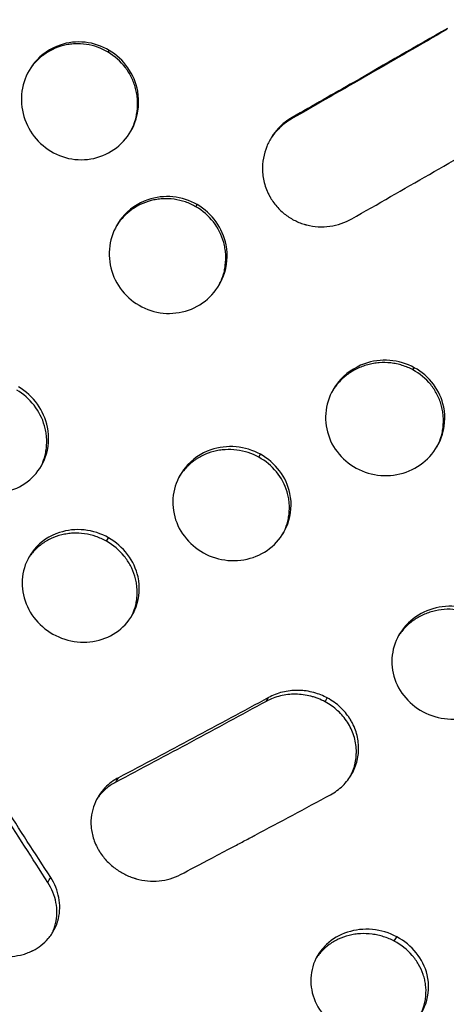
# Model space of a CAD drawing. Units: millimetres. Extents: x -5575 to 6154, y -5143 to 4795.
# Drawn here: x -202 to -76, y 577 to 868 of the extents above; entities that cross this region are included whole.
import ezdxf

# ---------------------------------------------------------------- set-up
doc = ezdxf.new("R2010")
doc.units = ezdxf.units.MM
doc.header["$LTSCALE"] = 20
doc.layers.add('2d', color=230, linetype='Continuous')

msp = doc.modelspace()

# ---------------------------------------------------------------- linework, layer by layer
at = {"layer": '2d'}
for p, q in [((-175.52, 857.94), (-175.22, 858.47)), ((-149.59, 812.25), (-149.23, 812.89)), ((-85.5, 764.05), (-85.11, 764.72)), ((-131.03, 738.26), (-130.53, 739.12)), ((-176, 713.43), (-175.4, 714.47)), ((-111.45, 666.02), (-110.8, 667.15)), ((-91.01, 595.28), (-90.26, 596.57))]:
    msp.add_line(p, q, dxfattribs=at)
for points, knots in [([(-140.7, 1228.58), (-148.92, 1220.03), (-157.11, 1211.33), (-171.31, 1195.88), (-177.34, 1189.2), (-186.35, 1179.06), (-189.34, 1175.66), (-193.83, 1170.52), (-195.33, 1168.8), (-197.57, 1166.22), (-198.69, 1164.92), (-199.99, 1163.41), (-200.64, 1162.65), (-200.92, 1162.33), (-201.11, 1162.11), (-201.2, 1162), (-207.2, 1155.02), (-213.06, 1148.09), (-224.69, 1134.11), (-230.45, 1127.07), (-241.89, 1112.89), (-247.56, 1105.73), (-255.98, 1094.93), (-258.78, 1091.32), (-262.95, 1085.88), (-265.04, 1083.15), (-267.46, 1079.97), (-268.49, 1078.6), (-269.18, 1077.69), (-269.53, 1077.24), (-275.41, 1069.46), (-280.88, 1062.09), (-291.71, 1047.3), (-297.06, 1039.86), (-307.65, 1024.93), (-312.88, 1017.42), (-323.2, 1002.37), (-328.29, 994.83), (-338.33, 979.69), (-343.28, 972.11), (-353.04, 956.9), (-357.85, 949.28), (-364.95, 937.84), (-367.3, 934.02), (-371.95, 926.38), (-374.26, 922.55), (-378.84, 914.91), (-381.11, 911.08), (-384.48, 905.35), (-385.6, 903.43), (-387.27, 900.56), (-387.83, 899.61), (-388.94, 897.69), (-389.49, 896.73), (-392.25, 891.96), (-394.44, 888.13), (-398.78, 880.47), (-400.93, 876.64), (-405.19, 868.98), (-407.29, 865.15), (-411.47, 857.49), (-413.54, 853.66), (-419.67, 842.18), (-423.68, 834.53), (-431.53, 819.24), (-435.36, 811.6), (-442.86, 796.35), (-446.52, 788.74), (-453.64, 773.57), (-457.1, 766.01), (-463.84, 750.94), (-467.11, 743.42), (-471.87, 732.21), (-473.43, 728.48), (-475.73, 722.89), (-476.49, 721.04), (-477.63, 718.25), (-478, 717.32), (-478.56, 715.93), (-478.84, 715.24), (-479.17, 714.43), (-479.31, 714.08), (-479.4, 713.85), (-479.45, 713.74), (-482.48, 706.16), (-485.36, 698.75), (-489.5, 687.75), (-490.85, 684.1), (-493.5, 676.82), (-494.8, 673.2), (-498.62, 662.35), (-501.06, 655.17), (-505.7, 640.95), (-507.91, 633.9), (-512.12, 619.91), (-514.11, 612.97), (-517.88, 599.2), (-519.65, 592.37), (-522.99, 578.8), (-524.55, 572.07), (-526.4, 563.58), (-526.79, 561.76), (-527.17, 559.94)], [0.0204243, 0.0204243, 0.0204243, 0.0204243, 0.0625, 0.0625, 0.09375, 0.09375, 0.109375, 0.109375, 0.1171875, 0.1171875, 0.1210937, 0.1230469, 0.1240234, 0.1245117, 0.1245117, 0.125, 0.125, 0.15625, 0.15625, 0.1875, 0.1875, 0.21875, 0.21875, 0.234375, 0.234375, 0.2421875, 0.2460937, 0.2480469, 0.2480469, 0.25, 0.25, 0.28125, 0.28125, 0.3125, 0.3125, 0.34375, 0.34375, 0.375, 0.375, 0.40625, 0.40625, 0.4375, 0.4375, 0.453125, 0.453125, 0.46875, 0.46875, 0.484375, 0.484375, 0.4921875, 0.4921875, 0.4960937, 0.4960937, 0.5, 0.5, 0.515625, 0.515625, 0.53125, 0.53125, 0.546875, 0.546875, 0.5625, 0.5625, 0.59375, 0.59375, 0.625, 0.625, 0.65625, 0.65625, 0.6875, 0.6875, 0.71875, 0.71875, 0.734375, 0.734375, 0.7421875, 0.7421875, 0.7460937, 0.7460937, 0.7480469, 0.7490234, 0.7495117, 0.7495117, 0.75, 0.75, 0.78125, 0.78125, 0.796875, 0.796875, 0.8125, 0.8125, 0.84375, 0.84375, 0.875, 0.875, 0.90625, 0.90625, 0.9375, 0.9375, 0.96875, 0.96875, 0.9773073, 0.9773073, 0.9773073, 0.9773073]), ([(-180.91, 357.52), (-178.98, 359.23), (-177.05, 360.97), (-170.09, 367.31), (-165.04, 372.02), (-154.98, 381.7), (-149.96, 386.65), (-139.93, 396.79), (-134.92, 401.98), (-124.91, 412.62), (-119.92, 418.05), (-109.93, 429.18), (-104.95, 434.87), (-94.99, 446.5), (-90.02, 452.42), (-82.57, 461.5), (-80.09, 464.56), (-76.36, 469.2), (-74.5, 471.53), (-72.33, 474.27), (-71.25, 475.64), (-70.78, 476.23), (-70.47, 476.63), (-70.32, 476.83), (-65.24, 483.29), (-60.33, 489.67), (-50.56, 502.63), (-45.69, 509.22), (-36.01, 522.59), (-31.2, 529.36), (-21.62, 543.12), (-16.86, 550.1), (-7.39, 564.22), (-2.69, 571.37), (6.63, 585.82), (11.26, 593.13), (20.44, 607.9), (24.99, 615.36), (31.76, 626.65), (34, 630.43), (37.35, 636.12), (38.46, 638.02), (40.69, 641.83), (41.79, 643.74), (47.32, 653.31), (51.7, 661.03), (60.36, 676.61), (64.65, 684.46), (73.14, 700.3), (77.34, 708.28), (85.63, 724.34), (89.73, 732.42), (97.82, 748.7), (101.82, 756.9), (109.7, 773.38), (113.59, 781.66), (121.23, 798.3), (125, 806.66), (130.54, 819.24), (132.38, 823.44), (135.1, 829.75), (136.01, 831.86), (137.36, 835.02), (137.81, 836.08), (138.48, 837.66), (138.71, 838.19), (139.15, 839.24), (139.38, 839.77), (143.16, 848.72), (146.66, 857.17), (153.51, 874.11), (156.87, 882.59), (163.44, 899.59), (166.65, 908.11), (171.37, 920.91), (173.7, 927.31), (175.98, 933.72), (177.12, 936.93), (177.69, 938.53), (178.35, 940.4), (178.68, 941.33), (178.82, 941.74), (178.91, 942), (178.96, 942.14), (182.03, 950.91), (184.97, 959.52), (190.66, 976.69), (193.42, 985.25), (198.77, 1002.32), (201.35, 1010.84), (204.51, 1021.55), (205.15, 1023.76), (205.8, 1025.98)], [0.0193287, 0.0193287, 0.0193287, 0.0193287, 0.03125, 0.03125, 0.0625, 0.0625, 0.09375, 0.09375, 0.125, 0.125, 0.15625, 0.15625, 0.1875, 0.1875, 0.21875, 0.21875, 0.234375, 0.234375, 0.2421875, 0.2460938, 0.2480469, 0.2490234, 0.2490234, 0.25, 0.25, 0.28125, 0.28125, 0.3125, 0.3125, 0.34375, 0.34375, 0.375, 0.375, 0.40625, 0.40625, 0.4375, 0.4375, 0.46875, 0.46875, 0.484375, 0.484375, 0.4921875, 0.4921875, 0.5, 0.5, 0.53125, 0.53125, 0.5625, 0.5625, 0.59375, 0.59375, 0.625, 0.625, 0.65625, 0.65625, 0.6875, 0.6875, 0.71875, 0.71875, 0.734375, 0.734375, 0.7421875, 0.7421875, 0.7460937, 0.7460937, 0.7480469, 0.7480469, 0.75, 0.75, 0.78125, 0.78125, 0.8125, 0.8125, 0.84375, 0.84375, 0.859375, 0.8671875, 0.8671875, 0.8710937, 0.8730469, 0.8740234, 0.8745117, 0.8745117, 0.875, 0.875, 0.90625, 0.90625, 0.9375, 0.9375, 0.96875, 0.96875, 0.9769155, 0.9769155, 0.9769155, 0.9769155]), ([(202.31, 1013.64), (199.98, 1005.69), (197.57, 997.74), (192.62, 981.84), (190.07, 973.89), (184.83, 957.98), (182.13, 950.03), (176.61, 934.15), (173.78, 926.22), (167.99, 910.37), (165.02, 902.45), (160.48, 890.59), (158.95, 886.64), (155.85, 878.74), (154.29, 874.8), (146.41, 855.11), (139.86, 839.44), (131.39, 819.95), (129.68, 816.05), (126.23, 808.28), (124.5, 804.41), (119.25, 792.8), (112.16, 777.38), (104.85, 762.1), (99.3, 750.68), (97.44, 746.88), (93.69, 739.31), (91.8, 735.53), (82.32, 716.71), (74.56, 701.84), (64.64, 683.46), (62.65, 679.8), (58.64, 672.5), (56.63, 668.86), (50.57, 658), (42.41, 643.63), (34.11, 629.49), (27.83, 618.97), (25.73, 615.48), (21.51, 608.53), (19.39, 605.07), (8.77, 587.87), (0.16, 574.39), (-10.75, 557.88), (-12.94, 554.6), (-17.33, 548.07), (-19.53, 544.82), (-26.16, 535.15), (-30.6, 528.78), (-43.98, 509.91), (-52.98, 497.68), (-64.34, 482.82), (-66.61, 479.87), (-71.18, 474.01), (-73.46, 471.11), (-80.33, 462.46), (-84.93, 456.79), (-94.15, 445.64), (-98.77, 440.16), (-108.06, 429.4), (-112.72, 424.11), (-122.06, 413.75), (-126.75, 408.67), (-136.14, 398.71), (-140.84, 393.85), (-154.98, 379.57), (-164.44, 370.51), (-173.96, 361.84)], [0, 0, 0, 0, 0.0255128, 0.0255128, 0.0510256, 0.0510256, 0.0765383, 0.0765383, 0.1020511, 0.1020511, 0.1275639, 0.1275639, 0.1403203, 0.1403203, 0.1530767, 0.1530767, 0.2041022, 0.2041022, 0.2168586, 0.2168586, 0.229615, 0.229615, 0.2551278, 0.2806406, 0.2806406, 0.293397, 0.293397, 0.3061534, 0.3061534, 0.3571789, 0.3571789, 0.3699353, 0.3699353, 0.3826917, 0.3826917, 0.4082045, 0.4337173, 0.4337173, 0.4464737, 0.4464737, 0.4592301, 0.4592301, 0.5102556, 0.5102556, 0.523012, 0.523012, 0.5357684, 0.5357684, 0.5612812, 0.5612812, 0.6123067, 0.6123067, 0.6250631, 0.6250631, 0.6378195, 0.6378195, 0.6633323, 0.6633323, 0.6888451, 0.6888451, 0.7143579, 0.7143579, 0.7398706, 0.7398706, 0.7653834, 0.7653834, 0.816409, 0.816409, 0.816409, 0.816409]), ([(-75.51, 864.64), (-83.17, 860.2), (-90.84, 855.77), (-106.14, 846.95), (-113.78, 842.56), (-121.41, 838.19)], [0, 0, 0, 0, 0.5, 0.5, 0.9998112, 0.9998112, 0.9998112, 0.9998112]), ([(-75.34, 864.94), (-84.51, 859.65), (-99.78, 850.86), (-115.05, 842.14), (-121.14, 838.68)], [0, 0, 0, 0, 0.600826, 1, 1, 1, 1]), ([(-175.22, 858.47), (-177.39, 859.76), (-182.27, 861.4), (-190.53, 860.51), (-197.4, 855.76), (-201.13, 848.38), (-201.38, 840.68), (-198.39, 833.51), (-194.6, 829.96), (-192.43, 828.66)], [0, 0, 0, 0, 0.137845, 0.275437, 0.447354, 0.585185, 0.723388, 0.861752, 1, 1, 1, 1]), ([(-175.52, 857.94), (-177.52, 859.13), (-179.66, 859.9), (-183.09, 860.4), (-184.22, 860.46), (-185.91, 860.37), (-186.48, 860.32), (-187.32, 860.19), (-187.6, 860.14), (-188.16, 860.03), (-188.44, 859.96), (-189.82, 859.61), (-190.88, 859.23), (-192.4, 858.5), (-192.89, 858.23), (-193.61, 857.78), (-193.85, 857.63), (-194.32, 857.31), (-194.55, 857.14), (-195.69, 856.28), (-196.51, 855.51), (-197.62, 854.25), (-197.97, 853.8), (-198.46, 853.12), (-198.62, 852.88), (-198.84, 852.53), (-198.91, 852.42), (-198.98, 852.31)], [0, 0, 0, 0, 0.125, 0.125, 0.1875, 0.1875, 0.21875, 0.21875, 0.234375, 0.234375, 0.25, 0.25, 0.3125, 0.3125, 0.34375, 0.34375, 0.359375, 0.359375, 0.375, 0.375, 0.4375, 0.4375, 0.46875, 0.46875, 0.484375, 0.484375, 0.4915003, 0.4915003, 0.4915003, 0.4915003]), ([(-192.43, 828.66), (-190.27, 827.36), (-185.39, 825.71), (-177.76, 826.54), (-171.26, 830.54), (-166.73, 837.47), (-166, 845.9), (-169.25, 853.65), (-173.05, 857.18), (-175.22, 858.47)], [0, 0, 0, 0, 0.137911, 0.2756, 0.413301, 0.551177, 0.723776, 0.861934, 1, 1, 1, 1]), ([(-168.92, 834.39), (-168.44, 835.27), (-168.04, 836.19), (-167.55, 837.66), (-167.39, 838.21), (-167.14, 839.31), (-167.04, 839.88), (-166.82, 841.6), (-166.78, 842.74), (-166.9, 844.43), (-166.96, 845), (-167.1, 845.84), (-167.16, 846.12), (-167.28, 846.68), (-167.35, 846.96), (-167.72, 848.36), (-168.12, 849.43), (-169.12, 851.48), (-169.72, 852.45), (-171.83, 855.24), (-173.53, 856.76), (-175.52, 857.94)], [0.5074166, 0.5074166, 0.5074166, 0.5074166, 0.5625, 0.5625, 0.59375, 0.59375, 0.625, 0.625, 0.6875, 0.6875, 0.71875, 0.71875, 0.734375, 0.734375, 0.75, 0.75, 0.8125, 0.8125, 0.875, 0.875, 1, 1, 1, 1]), ([(-121.14, 838.68), (-121.85, 838.28), (-122.56, 837.81), (-123.97, 836.71), (-124.66, 836.08), (-125.98, 834.64), (-126.61, 833.84), (-127.75, 832.06), (-128.26, 831.09), (-129.11, 828.97), (-129.45, 827.84), (-129.88, 825.43), (-129.97, 824.17), (-129.86, 821.56), (-129.65, 820.22), (-129.07, 818.21), (-128.84, 817.55), (-128.42, 816.56), (-128.26, 816.23), (-128.02, 815.74), (-127.89, 815.5), (-127.74, 815.22), (-127.66, 815.08), (-127.62, 815.01), (-127.6, 814.98), (-127.59, 814.96), (-127.58, 814.95), (-126.96, 813.88), (-126.23, 812.9), (-124.63, 811.14), (-123.75, 810.36), (-121.9, 809.01), (-120.93, 808.44), (-119.43, 807.74), (-118.93, 807.53), (-118.16, 807.26), (-117.91, 807.17), (-117.52, 807.06), (-117.33, 807), (-117.11, 806.94), (-117, 806.91), (-116.95, 806.9), (-116.92, 806.89), (-116.9, 806.88), (-115.77, 806.59), (-114.62, 806.41), (-112.33, 806.28), (-111.18, 806.33), (-107.76, 806.8), (-105.56, 807.54), (-103.58, 808.68)], [0, 0, 0, 0, 0.0625, 0.0625, 0.125, 0.125, 0.1875, 0.1875, 0.25, 0.25, 0.3125, 0.3125, 0.375, 0.375, 0.4375, 0.4375, 0.46875, 0.46875, 0.484375, 0.484375, 0.492187, 0.496094, 0.498047, 0.499023, 0.499512, 0.499512, 0.5, 0.5, 0.5625, 0.5625, 0.625, 0.625, 0.6875, 0.6875, 0.71875, 0.71875, 0.734375, 0.734375, 0.742187, 0.746094, 0.748047, 0.749023, 0.749023, 0.75, 0.75, 0.8125, 0.8125, 0.875, 0.875, 1, 1, 1, 1]), ([(-121.42, 838.18), (-122.42, 837.6), (-123.35, 836.95), (-125.07, 835.46), (-125.86, 834.63), (-126.95, 833.24), (-127.3, 832.74), (-127.62, 832.23)], [0, 0, 0, 0, 0.0625, 0.0625, 0.125, 0.125, 0.1581674, 0.1581674, 0.1581674, 0.1581674]), ([(-149.23, 812.89), (-151.42, 814.15), (-156.34, 815.73), (-164.63, 814.77), (-171.51, 810), (-175.23, 802.65), (-175.45, 795), (-172.41, 787.9), (-168.58, 784.42), (-166.4, 783.15)], [0, 0, 0, 0, 0.137876, 0.275738, 0.448087, 0.586062, 0.724097, 0.862085, 1, 1, 1, 1]), ([(-149.59, 812.25), (-150.6, 812.83), (-151.64, 813.31), (-153.8, 814.04), (-154.91, 814.31), (-157.21, 814.62), (-158.35, 814.67), (-160.04, 814.57), (-160.61, 814.51), (-161.45, 814.37), (-161.73, 814.32), (-162.29, 814.2), (-162.57, 814.14), (-163.96, 813.78), (-165.02, 813.39), (-166.54, 812.65), (-167.03, 812.38), (-167.75, 811.94), (-167.99, 811.79), (-168.46, 811.46), (-168.69, 811.3), (-169.83, 810.43), (-170.66, 809.67), (-171.77, 808.41), (-172.11, 807.97), (-172.68, 807.18), (-172.9, 806.84), (-173.12, 806.49)], [0, 0, 0, 0, 0.0625, 0.0625, 0.125, 0.125, 0.1875, 0.1875, 0.21875, 0.21875, 0.234375, 0.234375, 0.25, 0.25, 0.3125, 0.3125, 0.34375, 0.34375, 0.359375, 0.359375, 0.375, 0.375, 0.4375, 0.4375, 0.46875, 0.46875, 0.491332, 0.491332, 0.491332, 0.491332]), ([(-166.4, 783.15), (-164.21, 781.88), (-159.29, 780.29), (-151.63, 781.2), (-145.11, 785.22), (-140.59, 792.14), (-139.89, 800.49), (-143.21, 808.16), (-147.04, 811.62), (-149.23, 812.89)], [0, 0, 0, 0, 0.137872, 0.27581, 0.413851, 0.551888, 0.724295, 0.862149, 1, 1, 1, 1]), ([(-142.82, 788.99), (-142.36, 789.85), (-141.97, 790.74), (-141.48, 792.18), (-141.33, 792.72), (-141.14, 793.55), (-141.09, 793.82), (-140.99, 794.38), (-140.95, 794.66), (-140.76, 796.09), (-140.73, 797.22), (-140.85, 798.91), (-140.92, 799.47), (-141.06, 800.3), (-141.12, 800.58), (-141.24, 801.13), (-141.31, 801.41), (-142, 803.91), (-143.02, 805.94), (-145.86, 809.6), (-147.58, 811.09), (-149.59, 812.25)], [0.5087708, 0.5087708, 0.5087708, 0.5087708, 0.5625, 0.5625, 0.59375, 0.59375, 0.609375, 0.609375, 0.625, 0.625, 0.6875, 0.6875, 0.71875, 0.71875, 0.734375, 0.734375, 0.75, 0.75, 0.875, 0.875, 1, 1, 1, 1]), ([(-85.11, 764.72), (-87.34, 765.93), (-92.32, 767.4), (-100.69, 766.28), (-107.63, 761.43), (-111.35, 754.07), (-111.51, 746.51), (-108.37, 739.58), (-104.47, 736.24), (-102.25, 735.03)], [0, 0, 0, 0, 0.138333, 0.276712, 0.449241, 0.586826, 0.724284, 0.861954, 1, 1, 1, 1]), ([(-85.5, 764.05), (-86.52, 764.6), (-87.57, 765.05), (-89.21, 765.56), (-89.76, 765.71), (-90.88, 765.95), (-91.45, 766.04), (-93.19, 766.24), (-94.34, 766.26), (-96.05, 766.14), (-96.61, 766.07), (-97.46, 765.92), (-97.75, 765.86), (-98.31, 765.74), (-98.59, 765.67), (-99.99, 765.29), (-101.06, 764.88), (-102.59, 764.13), (-103.09, 763.85), (-104.06, 763.25), (-104.54, 762.93), (-105.92, 761.88), (-106.75, 761.11), (-108.15, 759.53), (-108.73, 758.74), (-109.25, 757.9)], [0, 0, 0, 0, 0.0625, 0.0625, 0.09375, 0.09375, 0.125, 0.125, 0.1875, 0.1875, 0.21875, 0.21875, 0.234375, 0.234375, 0.25, 0.25, 0.3125, 0.3125, 0.34375, 0.34375, 0.375, 0.375, 0.4375, 0.4375, 0.4917776, 0.4917776, 0.4917776, 0.4917776]), ([(-102.25, 735.03), (-100.03, 733.82), (-95.05, 732.35), (-87.33, 733.38), (-80.78, 737.44), (-76.26, 744.35), (-75.61, 752.63), (-79.01, 760.16), (-82.89, 763.52), (-85.11, 764.72)], [0, 0, 0, 0, 0.138377, 0.276717, 0.414801, 0.552516, 0.724354, 0.861977, 1, 1, 1, 1]), ([(-78.5, 741.19), (-78.05, 742.03), (-77.67, 742.89), (-77.19, 744.31), (-76.96, 745.12), (-76.8, 745.94), (-76.7, 746.5), (-76.66, 746.78), (-76.48, 748.19), (-76.46, 749.32), (-76.59, 750.99), (-76.66, 751.54), (-76.86, 752.64), (-76.99, 753.19), (-77.47, 754.83), (-77.89, 755.88), (-78.67, 757.37), (-78.95, 757.86), (-79.57, 758.8), (-79.91, 759.26), (-81.72, 761.49), (-83.46, 762.94), (-85.5, 764.05)], [0.5100003, 0.5100003, 0.5100003, 0.5100003, 0.5625, 0.5625, 0.59375, 0.609375, 0.609375, 0.625, 0.625, 0.6875, 0.6875, 0.71875, 0.71875, 0.75, 0.75, 0.8125, 0.8125, 0.84375, 0.84375, 0.875, 0.875, 1, 1, 1, 1]), ([(-218.64, 730.17), (-216.46, 728.89), (-211.58, 727.24), (-204.02, 727.98), (-197.63, 731.78), (-193.24, 738.46), (-192.64, 746.67), (-195.98, 754.28), (-199.8, 757.77), (-201.97, 759.05)], [0, 0, 0, 0, 0.137973, 0.275996, 0.414015, 0.551955, 0.724264, 0.862102, 1, 1, 1, 1]), ([(-195.52, 735.25), (-195.1, 736.04), (-194.76, 736.85), (-194.31, 738.21), (-194.16, 738.74), (-193.98, 739.54), (-193.93, 739.82), (-193.84, 740.36), (-193.8, 740.64), (-193.63, 742.04), (-193.61, 743.15), (-193.75, 744.81), (-193.82, 745.36), (-193.97, 746.19), (-194.03, 746.46), (-194.16, 747.01), (-194.23, 747.28), (-194.93, 749.76), (-195.96, 751.77), (-198.8, 755.43), (-200.51, 756.94), (-202.51, 758.12)], [0.5118979, 0.5118979, 0.5118979, 0.5118979, 0.5625, 0.5625, 0.59375, 0.59375, 0.609375, 0.609375, 0.625, 0.625, 0.6875, 0.6875, 0.71875, 0.71875, 0.734375, 0.734375, 0.75, 0.75, 0.875, 0.875, 1, 1, 1, 1]), ([(-130.53, 739.12), (-132.74, 740.34), (-137.7, 741.86), (-146.01, 740.86), (-152.86, 736.15), (-156.5, 728.94), (-156.6, 721.48), (-153.45, 714.59), (-149.56, 711.22), (-147.34, 710)], [0, 0, 0, 0, 0.138062, 0.275953, 0.448115, 0.585858, 0.723759, 0.861842, 1, 1, 1, 1]), ([(-131.03, 738.26), (-133.06, 739.39), (-135.23, 740.09), (-138.69, 740.53), (-139.83, 740.57), (-141.53, 740.46), (-142.38, 740.37), (-143.22, 740.21), (-143.78, 740.09), (-144.06, 740.03), (-145.45, 739.67), (-146.51, 739.28), (-148.03, 738.55), (-148.77, 738.15), (-149.48, 737.69), (-149.95, 737.37), (-150.18, 737.21), (-151.31, 736.35), (-152.13, 735.6), (-153.47, 734.09), (-154.01, 733.36), (-154.5, 732.59)], [0, 0, 0, 0, 0.125, 0.125, 0.1875, 0.1875, 0.21875, 0.234375, 0.234375, 0.25, 0.25, 0.3125, 0.3125, 0.34375, 0.359375, 0.359375, 0.375, 0.375, 0.4375, 0.4375, 0.4888117, 0.4888117, 0.4888117, 0.4888117]), ([(-147.34, 710), (-145.13, 708.78), (-140.18, 707.26), (-132.51, 708.17), (-126.04, 712.11), (-121.6, 718.88), (-121.02, 727.06), (-124.43, 734.53), (-128.32, 737.9), (-130.53, 739.12)], [0, 0, 0, 0, 0.138052, 0.275891, 0.413615, 0.55136, 0.72374, 0.861834, 1, 1, 1, 1]), ([(-123.88, 715.66), (-123.44, 716.48), (-123.08, 717.32), (-122.63, 718.71), (-122.48, 719.24), (-122.25, 720.31), (-122.16, 720.86), (-121.96, 722.53), (-121.95, 723.64), (-122.09, 725.28), (-122.17, 725.83), (-122.38, 726.92), (-122.51, 727.46), (-123.32, 730.16), (-124.36, 732.14), (-127.26, 735.69), (-128.99, 737.14), (-131.03, 738.26)], [0.5105309, 0.5105309, 0.5105309, 0.5105309, 0.5625, 0.5625, 0.59375, 0.59375, 0.625, 0.625, 0.6875, 0.6875, 0.71875, 0.71875, 0.75, 0.75, 0.875, 0.875, 1, 1, 1, 1]), ([(-175.4, 714.47), (-177.6, 715.71), (-182.53, 717.29), (-190.76, 716.44), (-197.5, 711.91), (-201.03, 704.86), (-201.08, 697.51), (-197.91, 690.66), (-194.02, 687.27), (-191.82, 686.03)], [0, 0, 0, 0, 0.137718, 0.275421, 0.447765, 0.585833, 0.723978, 0.862068, 1, 1, 1, 1]), ([(-176, 713.43), (-177.02, 714), (-178.06, 714.47), (-180.22, 715.21), (-181.34, 715.47), (-183.62, 715.8), (-184.76, 715.86), (-186.45, 715.78), (-187.01, 715.72), (-187.84, 715.6), (-188.12, 715.55), (-188.67, 715.45), (-188.95, 715.39), (-190.33, 715.05), (-191.37, 714.69), (-192.87, 713.99), (-193.35, 713.73), (-194.06, 713.31), (-194.29, 713.16), (-194.75, 712.86), (-194.98, 712.7), (-196.09, 711.87), (-196.9, 711.14), (-197.97, 709.94), (-198.31, 709.52), (-198.8, 708.84), (-198.98, 708.58), (-199.14, 708.32)], [0, 0, 0, 0, 0.0625, 0.0625, 0.125, 0.125, 0.1875, 0.1875, 0.21875, 0.21875, 0.234375, 0.234375, 0.25, 0.25, 0.3125, 0.3125, 0.34375, 0.34375, 0.359375, 0.359375, 0.375, 0.375, 0.4375, 0.4375, 0.46875, 0.46875, 0.4864669, 0.4864669, 0.4864669, 0.4864669]), ([(-191.82, 686.03), (-189.62, 684.79), (-184.7, 683.2), (-177.11, 683.98), (-170.73, 687.76), (-166.4, 694.36), (-165.89, 702.4), (-169.32, 709.82), (-173.2, 713.22), (-175.4, 714.47)], [0, 0, 0, 0, 0.137695, 0.275276, 0.412997, 0.55102, 0.723851, 0.862054, 1, 1, 1, 1]), ([(-168.69, 691.12), (-168.29, 691.89), (-167.95, 692.69), (-167.52, 694.02), (-167.39, 694.54), (-167.16, 695.59), (-167.08, 696.13), (-166.9, 697.77), (-166.9, 698.85), (-167.05, 700.48), (-167.13, 701.01), (-167.29, 701.82), (-167.35, 702.09), (-167.49, 702.62), (-167.56, 702.89), (-167.97, 704.23), (-168.4, 705.26), (-169.19, 706.73), (-169.47, 707.21), (-170.1, 708.14), (-170.43, 708.6), (-172.24, 710.83), (-173.98, 712.29), (-176, 713.43)], [0.5122039, 0.5122039, 0.5122039, 0.5122039, 0.5625, 0.5625, 0.59375, 0.59375, 0.625, 0.625, 0.6875, 0.6875, 0.71875, 0.71875, 0.734375, 0.734375, 0.75, 0.75, 0.8125, 0.8125, 0.84375, 0.84375, 0.875, 0.875, 1, 1, 1, 1]), ([(-65.76, 692.09), (-67.99, 693.28), (-72.98, 694.72), (-80.7, 693.71), (-85.59, 690.71), (-89.35, 686.66), (-91.85, 681.68), (-91.9, 674.3), (-88.68, 667.54), (-84.75, 664.25), (-82.52, 663.06)], [0, 0, 0, 0, 0.138407, 0.276279, 0.413563, 0.447841, 0.585074, 0.722898, 0.86136, 1, 1, 1, 1]), ([(-66.28, 691.19), (-67.3, 691.74), (-68.36, 692.18), (-70.54, 692.85), (-71.66, 693.08), (-73.98, 693.35), (-75.14, 693.37), (-77.42, 693.2), (-78.56, 693.01), (-80.8, 692.41), (-81.87, 692.01), (-83.4, 691.27), (-83.89, 691), (-84.86, 690.4), (-85.33, 690.08), (-86.7, 689.05), (-87.53, 688.29), (-88.63, 687.04), (-88.98, 686.6), (-89.5, 685.88), (-89.69, 685.59), (-89.87, 685.3)], [0, 0, 0, 0, 0.0625, 0.0625, 0.125, 0.125, 0.1875, 0.1875, 0.25, 0.25, 0.3125, 0.3125, 0.34375, 0.34375, 0.375, 0.375, 0.4375, 0.4375, 0.46875, 0.46875, 0.4879239, 0.4879239, 0.4879239, 0.4879239]), ([(-82.52, 663.06), (-80.29, 661.88), (-75.31, 660.42), (-67.6, 661.39), (-61.1, 665.36), (-56.67, 672.13), (-56.13, 680.25), (-59.6, 687.62), (-63.52, 690.91), (-65.76, 692.09)], [0, 0, 0, 0, 0.138379, 0.276116, 0.413433, 0.550741, 0.722926, 0.861294, 1, 1, 1, 1]), ([(-110.8, 667.15), (-111.97, 667.78), (-113.3, 668.33), (-115.5, 668.93), (-116.27, 669.09), (-117.47, 669.26), (-117.87, 669.3), (-118.49, 669.35), (-118.8, 669.37), (-119.17, 669.38), (-119.35, 669.38), (-119.45, 669.38), (-119.49, 669.38), (-119.51, 669.38), (-119.53, 669.38), (-121.06, 669.39), (-122.57, 669.22), (-125.49, 668.5), (-126.89, 667.96), (-128.18, 667.25)], [0, 0, 0, 0, 0.25, 0.25, 0.375, 0.375, 0.4375, 0.4375, 0.46875, 0.484375, 0.492187, 0.496094, 0.498047, 0.498047, 0.5, 0.5, 0.75, 0.75, 1, 1, 1, 1]), ([(-128.18, 667.25), (-135.61, 663.21), (-150.45, 655.22), (-165.15, 647.44), (-172.48, 643.59)], [0, 0, 0, 0, 0.499832, 1, 1, 1, 1]), ([(-111.45, 666.02), (-112.12, 666.37), (-112.81, 666.69), (-113.86, 667.1), (-114.22, 667.23), (-114.94, 667.46), (-115.31, 667.57), (-116.42, 667.85), (-117.16, 668), (-118.67, 668.19), (-119.42, 668.24), (-121.71, 668.26), (-123.2, 668.09), (-126.13, 667.37), (-127.51, 666.83), (-128.82, 666.13)], [0, 0, 0, 0, 0.125, 0.125, 0.1875, 0.1875, 0.25, 0.25, 0.375, 0.375, 0.5, 0.5, 0.75, 0.75, 1, 1, 1, 1]), ([(-109.87, 638.54), (-108.52, 639.27), (-107.3, 640.17), (-105.18, 642.25), (-104.28, 643.42), (-102.85, 645.94), (-102.32, 647.28), (-101.82, 649.35), (-101.7, 650.05), (-101.6, 651.1), (-101.58, 651.45), (-101.56, 651.98), (-101.56, 652.16), (-101.56, 652.42), (-101.56, 652.55), (-101.56, 652.68), (-101.57, 652.77), (-101.57, 652.81), (-101.62, 654.3), (-101.88, 655.74), (-102.54, 657.83), (-102.81, 658.51), (-103.28, 659.5), (-103.53, 660), (-103.86, 660.56), (-104.03, 660.83), (-104.11, 660.97), (-104.15, 661.03), (-104.17, 661.07), (-104.19, 661.09), (-104.94, 662.26), (-105.86, 663.38), (-108.07, 665.44), (-109.35, 666.37), (-110.8, 667.15)], [0, 0, 0, 0, 0.125, 0.125, 0.25, 0.25, 0.375, 0.375, 0.4375, 0.4375, 0.46875, 0.46875, 0.484375, 0.484375, 0.492187, 0.496094, 0.496094, 0.5, 0.5, 0.625, 0.625, 0.6875, 0.6875, 0.71875, 0.734375, 0.742187, 0.746094, 0.748047, 0.748047, 0.75, 0.75, 0.875, 0.875, 1, 1, 1, 1]), ([(-128.82, 666.13), (-136.15, 662.14), (-143.52, 658.15), (-158.31, 650.21), (-165.74, 646.25), (-173.21, 642.3)], [0, 0, 0, 0, 0.5, 0.5, 0.9998002, 0.9998002, 0.9998002, 0.9998002]), ([(-103.95, 644.03), (-103.73, 644.46), (-103.52, 644.91), (-103.2, 645.69), (-103.08, 646.03), (-102.86, 646.72), (-102.76, 647.07), (-102.5, 648.12), (-102.37, 648.82), (-102.26, 649.9), (-102.24, 650.25), (-102.21, 650.98), (-102.21, 651.34), (-102.25, 652.43), (-102.32, 653.14), (-102.57, 654.57), (-102.75, 655.28), (-103.41, 657.38), (-104.04, 658.7), (-105.66, 661.21), (-106.62, 662.36), (-108.86, 664.41), (-110.1, 665.29), (-111.45, 666.02)], [0.2700824, 0.2700824, 0.2700824, 0.2700824, 0.3125, 0.3125, 0.34375, 0.34375, 0.375, 0.375, 0.4375, 0.4375, 0.46875, 0.46875, 0.5, 0.5, 0.5625, 0.5625, 0.625, 0.625, 0.75, 0.75, 0.875, 0.875, 1, 1, 1, 1]), ([(-193.34, 612.66), (-197.92, 619.79), (-202.5, 626.94), (-211.65, 641.29), (-216.21, 648.5), (-220.76, 655.74)], [0.0001792, 0.0001792, 0.0001792, 0.0001792, 0.5, 0.5, 1, 1, 1, 1]), ([(-172.48, 643.59), (-173.16, 643.23), (-173.84, 642.81), (-175.18, 641.81), (-175.84, 641.24), (-177.09, 639.94), (-177.68, 639.21), (-178.74, 637.58), (-179.21, 636.68), (-179.97, 634.74), (-180.25, 633.69), (-180.59, 631.46), (-180.64, 630.28), (-180.43, 627.86), (-180.18, 626.61), (-179.55, 624.73), (-179.3, 624.1), (-178.85, 623.17), (-178.69, 622.86), (-178.44, 622.4), (-178.31, 622.17), (-178.14, 621.9), (-178.06, 621.77), (-178.02, 621.7), (-178, 621.68), (-177.99, 621.66), (-177.98, 621.65), (-177.33, 620.62), (-176.58, 619.68), (-174.95, 617.99), (-174.07, 617.23), (-172.21, 615.91), (-171.24, 615.34), (-169.75, 614.64), (-169.25, 614.43), (-168.5, 614.14), (-168.25, 614.06), (-167.87, 613.93), (-167.68, 613.87), (-167.46, 613.81), (-167.35, 613.78), (-167.31, 613.76), (-167.28, 613.75), (-167.26, 613.75), (-166.13, 613.43), (-165, 613.22), (-162.72, 613.01), (-161.58, 613.01), (-158.21, 613.33), (-156.04, 613.96), (-154.12, 614.97)], [0, 0, 0, 0, 0.0625, 0.0625, 0.125, 0.125, 0.1875, 0.1875, 0.25, 0.25, 0.3125, 0.3125, 0.375, 0.375, 0.4375, 0.4375, 0.46875, 0.46875, 0.484375, 0.484375, 0.492188, 0.496094, 0.498047, 0.499023, 0.499512, 0.499512, 0.5, 0.5, 0.5625, 0.5625, 0.625, 0.625, 0.6875, 0.6875, 0.71875, 0.71875, 0.734375, 0.734375, 0.742188, 0.746094, 0.748047, 0.749023, 0.749023, 0.75, 0.75, 0.8125, 0.8125, 0.875, 0.875, 1, 1, 1, 1]), ([(-173.21, 642.3), (-174.19, 641.78), (-175.09, 641.18), (-176.32, 640.17), (-176.91, 639.63), (-177.45, 639.05), (-177.81, 638.65), (-177.98, 638.44), (-178.43, 637.87), (-178.7, 637.51), (-178.95, 637.13)], [0, 0, 0, 0, 0.0625, 0.0625, 0.09375, 0.109375, 0.109375, 0.125, 0.125, 0.1517785, 0.1517785, 0.1517785, 0.1517785]), ([(-154.12, 614.97), (-151.5, 616.35), (-148.36, 618), (-142.85, 620.91), (-140.88, 621.95), (-137.73, 623.62), (-136.64, 624.2), (-134.97, 625.09), (-134.12, 625.54), (-133.1, 626.08), (-132.59, 626.35), (-132.33, 626.49), (-132.21, 626.56), (-132.14, 626.59), (-132.11, 626.61), (-132.09, 626.62), (-132.08, 626.62), (-132.08, 626.62), (-124.7, 630.55), (-117.3, 634.52), (-109.87, 638.54)], [0, 0, 0, 0, 0.25, 0.25, 0.375, 0.375, 0.4375, 0.4375, 0.46875, 0.484375, 0.492188, 0.496094, 0.498047, 0.499023, 0.499512, 0.499756, 0.499756, 0.5, 0.5, 1, 1, 1, 1]), ([(-221.4, 599.42), (-220.76, 598.41), (-220, 597.48), (-218.37, 595.79), (-217.48, 595.03), (-215.61, 593.71), (-214.64, 593.14), (-213.15, 592.42), (-212.65, 592.21), (-211.9, 591.92), (-211.64, 591.83), (-211.27, 591.7), (-211.08, 591.64), (-210.86, 591.57), (-210.75, 591.54), (-210.7, 591.52), (-210.67, 591.51), (-210.65, 591.51), (-209.53, 591.18), (-208.4, 590.96), (-206.13, 590.72), (-205, 590.71), (-202.78, 590.9), (-201.69, 591.09), (-200.12, 591.53), (-199.61, 591.7), (-198.86, 592), (-198.49, 592.15), (-198.07, 592.35), (-197.86, 592.45), (-197.75, 592.5), (-197.7, 592.53), (-197.68, 592.54), (-197.67, 592.55), (-197.66, 592.55), (-196.88, 592.95), (-196.11, 593.43), (-194.61, 594.58), (-193.88, 595.26), (-192.54, 596.82), (-191.93, 597.7), (-191.15, 599.19), (-190.92, 599.7), (-190.61, 600.52), (-190.52, 600.8), (-190.39, 601.22), (-190.32, 601.44), (-190.26, 601.69), (-190.22, 601.82), (-190.21, 601.89), (-190.2, 601.91), (-190.2, 601.93), (-190.19, 601.94), (-189.71, 603.95), (-189.68, 606.07), (-190.46, 610.22), (-191.28, 612.25), (-192.48, 614.1)], [0, 0, 0, 0, 0.0625, 0.0625, 0.125, 0.125, 0.1875, 0.1875, 0.21875, 0.21875, 0.234375, 0.234375, 0.242188, 0.246094, 0.248047, 0.249023, 0.249023, 0.25, 0.25, 0.3125, 0.3125, 0.375, 0.375, 0.4375, 0.4375, 0.46875, 0.46875, 0.484375, 0.492188, 0.496094, 0.498047, 0.499023, 0.499512, 0.499512, 0.5, 0.5, 0.5625, 0.5625, 0.625, 0.625, 0.6875, 0.6875, 0.71875, 0.71875, 0.734375, 0.734375, 0.742188, 0.746094, 0.748047, 0.749023, 0.749512, 0.749512, 0.75, 0.75, 0.875, 0.875, 1, 1, 1, 1]), ([(-192.1, 597.52), (-192.08, 597.55), (-192.07, 597.58), (-191.84, 598.07), (-191.54, 598.77), (-191.31, 599.5), (-191.16, 599.99), (-191.1, 600.24), (-190.8, 601.5), (-190.67, 602.52), (-190.63, 604.58), (-190.72, 605.63), (-191.32, 608.78), (-192.13, 610.77), (-193.33, 612.66)], [0.6854209, 0.6854209, 0.6854209, 0.6854209, 0.6875, 0.6875, 0.71875, 0.734375, 0.734375, 0.75, 0.75, 0.8125, 0.8125, 0.875, 0.875, 1, 1, 1, 1]), ([(-90.26, 596.57), (-92.48, 597.75), (-97.44, 599.24), (-105.08, 598.42), (-109.86, 595.61), (-113.49, 591.77), (-115.86, 587), (-115.75, 579.91), (-112.44, 573.34), (-108.48, 570.08), (-106.24, 568.89)], [0, 0, 0, 0, 0.137659, 0.274288, 0.410706, 0.444911, 0.582525, 0.721477, 0.861025, 1, 1, 1, 1]), ([(-91.01, 595.28), (-92.03, 595.82), (-93.09, 596.27), (-94.73, 596.79), (-95.28, 596.94), (-96.13, 597.13), (-96.41, 597.18), (-96.98, 597.28), (-97.26, 597.33), (-98.72, 597.51), (-99.87, 597.55), (-101.57, 597.46), (-102.14, 597.4), (-103.26, 597.23), (-103.83, 597.12), (-105.49, 596.7), (-106.55, 596.33), (-108.05, 595.63), (-108.78, 595.24), (-109.6, 594.72), (-109.94, 594.49), (-110.16, 594.33), (-110.28, 594.24), (-111.27, 593.51), (-112.07, 592.78), (-113.12, 591.59), (-113.57, 591.02), (-113.98, 590.42), (-114.09, 590.26)], [0, 0, 0, 0, 0.0625, 0.0625, 0.09375, 0.09375, 0.109375, 0.109375, 0.125, 0.125, 0.1875, 0.1875, 0.21875, 0.21875, 0.25, 0.25, 0.3125, 0.3125, 0.34375, 0.359375, 0.3671875, 0.3671875, 0.375, 0.375, 0.4375, 0.4375, 0.46875, 0.4801641, 0.4801641, 0.4801641, 0.4801641]), ([(-106.24, 568.89), (-104.02, 567.7), (-99.08, 566.19), (-91.46, 566.97), (-85.11, 570.68), (-80.87, 577.13), (-80.51, 584.93), (-84.07, 592.1), (-88.02, 595.38), (-90.26, 596.57)], [0, 0, 0, 0, 0.13766, 0.27418, 0.410612, 0.548003, 0.721505, 0.860982, 1, 1, 1, 1]), ([(-83.23, 573.79), (-82.85, 574.55), (-82.53, 575.32), (-82.14, 576.62), (-81.95, 577.38), (-81.82, 578.16), (-81.75, 578.68), (-81.72, 578.94), (-81.61, 580.27), (-81.63, 581.32), (-81.83, 582.88), (-81.92, 583.4), (-82.16, 584.43), (-82.31, 584.95), (-82.83, 586.49), (-83.28, 587.48), (-84.09, 588.88), (-84.39, 589.34), (-84.87, 590.01), (-85.03, 590.23), (-85.38, 590.67), (-85.55, 590.88), (-87.21, 592.8), (-88.97, 594.19), (-91.01, 595.28)], [0.5122766, 0.5122766, 0.5122766, 0.5122766, 0.5625, 0.5625, 0.59375, 0.609375, 0.609375, 0.625, 0.625, 0.6875, 0.6875, 0.71875, 0.71875, 0.75, 0.75, 0.8125, 0.8125, 0.84375, 0.84375, 0.859375, 0.859375, 0.875, 0.875, 1, 1, 1, 1])]:
    msp.add_open_spline(points, degree=3, knots=knots, dxfattribs=at)
for points in [[(-121.42, 838.18), (-121.32, 838.35), (-121.23, 838.51), (-121.14, 838.68)], [(-103.58, 808.68), (-88.3, 817.42), (-73.01, 826.22), (-57.72, 835.04)], [(-128.82, 666.13), (-128.61, 666.5), (-128.39, 666.87), (-128.18, 667.25)], [(-192.48, 614.1), (-201.69, 628.28), (-210.86, 642.59), (-219.97, 657.08)], [(-173.21, 642.3), (-172.97, 642.72), (-172.73, 643.16), (-172.48, 643.59)], [(-172.48, 643.59), (-172.48, 643.59), (-172.48, 643.59), (-172.48, 643.59)], [(-193.33, 612.66), (-193.04, 613.14), (-192.77, 613.61), (-192.48, 614.1)]]:
    msp.add_open_spline(points, degree=3, dxfattribs=at)

doc.saveas('drawing.dxf')
